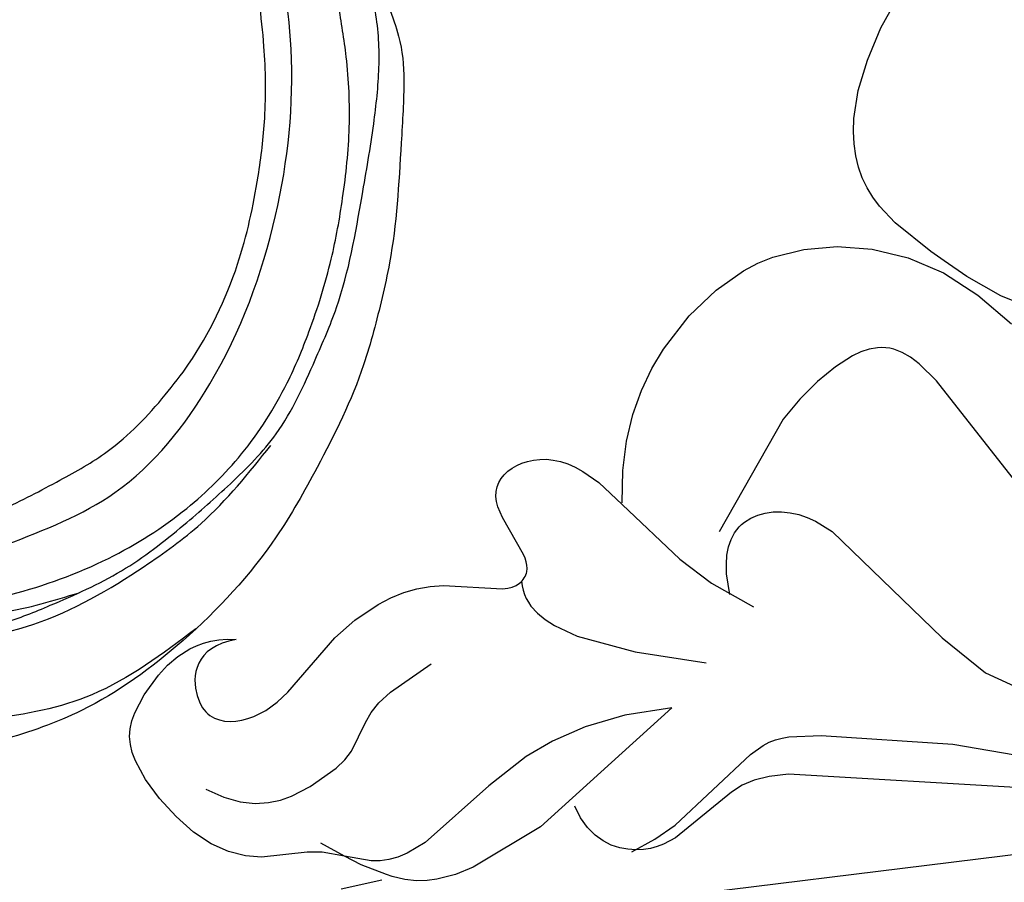
# Model space of a CAD drawing. Units: millimetres. Extents: x 2529 to 7569, y 1953 to 3141.
# Drawn here: x 3436 to 3503, y 2521 to 2580 of the extents above; entities that cross this region are included whole.
import ezdxf

# ---------------------------------------------------------------- set-up
doc = ezdxf.new("R2010")
doc.units = ezdxf.units.MM
doc.linetypes.add('HIDDEN', pattern=[9.525, 6.35, -3.175])
for name, color, linetype in [('2018-圖筆規範-輪廓線', 8, 'Continuous'), ('A-04.尺寸標註', 4, 'Continuous'), ('H&k Decorate detail1', 8, 'Continuous'), ('H-08.木作(細線)', 8, 'Continuous')]:
    doc.layers.add(name, color=color, linetype=linetype)
doc.styles.get("Standard").update_dxf_attribs({"font": 'arial.ttf'})
doc.styles.add('新細明體', font='PMingLiU.ttf')
doc.dimstyles.new('4', dxfattribs={"dimtxt": 10, "dimasz": 3, "dimexe": 2, "dimexo": 2, "dimgap": 1.2, "dimtad": 2, "dimdec": 0, "dimtxsty": '新細明體', "dimblk": 'ARCHTICK', "dimcen": 5, "dimclrd": 8, "dimclre": 8, "dimclrt": 4, "dimadec": 0, "dimazin": 0, "dimtfac": 1, "dimtdec": 0, "dimtix": 1, "dimtmove": 2, "dimatfit": 3, "dimldrblk": 'OPEN90', "dimfxl": 1.25, "dimlwd": 9, "dimlwe": 9, "dimarcsym": 0})

# ---------------------------------------------------------------- blocks, each defined once
blk = doc.blocks.new('SE-21230L')
at = {"layer": '2018-圖筆規範-輪廓線'}
blk.add_open_spline([(1231.242, 1939.985), (1231.455, 1940.763), (1232.372, 1944.114), (1232.862, 1948.964), (1233.491, 1954.596), (1233.37, 1957.689), (1232, 1961.333), (1231.427, 1964.023), (1230.301, 1964.802), (1229.787, 1966.69), (1228.466, 1969.688), (1225.924, 1972.609), (1224.169, 1974.518), (1223.22, 1975.341), (1221.781, 1977.336), (1219.358, 1979.855), (1215.456, 1982.281), (1211.897, 1983.311), (1208.808, 1983.382), (1206.39, 1983.23), (1204.017, 1983.413), (1202.236, 1982.29), (1200.885, 1981.113), (1200.001, 1979.866), (1198.823, 1978.749), (1197.355, 1977.403), (1197.042, 1975.596), (1196.464, 1973.018), (1198.083, 1970.833), (1199.418, 1968.488), (1201.375, 1967.861), (1202.988, 1967.105), (1204.779, 1966.906), (1206.158, 1967.362), (1207.259, 1967.591), (1208.093, 1967.779), (1208.927, 1968.243), (1209.428, 1969.61), (1210.475, 1971.036), (1212.263, 1972.026), (1214.11, 1972.271), (1215.804, 1972.289), (1217.462, 1971.928), (1219.208, 1971.357), (1220.435, 1970.19), (1221.54, 1968.966), (1222.292, 1967.528), (1223.198, 1965.554), (1223.332, 1963.087), (1223.697, 1961.319), (1223.888, 1960.397), (1223.956, 1959.382), (1224.131, 1956.751), (1223.996, 1952.784), (1223.166, 1947.873), (1221.646, 1942.188), (1219.027, 1937.33), (1215.656, 1933.357), (1212.753, 1930.589), (1208.65, 1928.567), (1205.143, 1926.929), (1202.089, 1925.821), (1200.128, 1925.535), (1199.317, 1925.468), (1199.097, 1925.45), (1199.48, 1925.95), (1200.589, 1927.398), (1201.13, 1930.352), (1200.637, 1933.972), (1198.694, 1937.301), (1195.651, 1939.066), (1193.349, 1939.827), (1192.172, 1939.885), (1191.827, 1939.902), (1191.904, 1940.239), (1192.178, 1941.437), (1191.81, 1943.732), (1190.67, 1946.565), (1188.068, 1949.039), (1184.809, 1950.367), (1181.774, 1950.521), (1179.303, 1950.342), (1176.997, 1949.409), (1175.085, 1947.896), (1174.201, 1946.576), (1173.851, 1946.054), (1173.124, 1945.578), (1171.498, 1944.515), (1169.362, 1941.878), (1168.488, 1938.438), (1168.759, 1933.735), (1170.455, 1928.33), (1174.505, 1923.703), (1177.886, 1921.456), (1179.52, 1920.557), (1179.849, 1920.376), (1180.129, 1919.789), (1181.153, 1917.644), (1183.98, 1914.424), (1189.09, 1911.476), (1194.452, 1910.486), (1199.644, 1910.457), (1204.41, 1911.262), (1210.509, 1913.078), (1217.128, 1917.447), (1222.717, 1922.924), (1226.704, 1929.298), (1229.607, 1934.52), (1230.79, 1938.473), (1231.242, 1939.985)], degree=3, knots=[0, 0, 0, 0, 2.417414, 10.417151, 14.530387, 18.055239, 22.322287, 25.194533, 25.717622, 26.257806, 30.869349, 35.574051, 37.72931, 38.664567, 39.320106, 45.091252, 49.01343, 52.985453, 56.037051, 58.223631, 60.29583, 62.995824, 64.194745, 65.68777, 67.534092, 69.097776, 71.496989, 72.816972, 76.874133, 78.887527, 80.692755, 82.759861, 84.284111, 85.939243, 87.062824, 87.659518, 88.513031, 89.778157, 91.853405, 93.72917, 95.719771, 97.391944, 98.782741, 100.802659, 102.797439, 103.764303, 105.744253, 107.631013, 110.222961, 113.052113, 113.052113, 113.052113, 116.103735, 120.961221, 124.913947, 131.026267, 138.560649, 141.183935, 146.672171, 150.412923, 154.830353, 158.31287, 160.094921, 160.75556, 160.75556, 160.75556, 162.631902, 166.188875, 169.349557, 173.518749, 177.18143, 179.67382, 180.707526, 180.707526, 180.707526, 181.741614, 184.379289, 187.495469, 190.767411, 194.854671, 197.760392, 199.833, 202.234491, 205.110059, 206.988017, 206.988017, 206.988017, 209.589029, 212.798049, 216.914273, 219.885005, 226.895692, 233.428202, 237.898983, 239.024918, 239.024918, 239.024918, 240.974478, 246.148623, 251.565183, 258.390485, 262.226535, 267.111005, 272.83998, 281.183624, 290.611809, 296.069938, 303.700437, 308.424691, 308.424691, 308.424691, 308.424691], dxfattribs=at)
at = {"layer": 'H-08.木作(細線)'}
for points in [[(1205.035, 1924.495), (1212.528, 1927.665), (1219.31, 1934.715), (1224.291, 1945.876), (1225.878, 1957.093), (1224.729, 1966.657), (1222.048, 1974.214), (1216.989, 1979.746), (1213.416, 1982.327), (1209.824, 1983.34)], [(1199.401, 1920.172), (1205.15, 1921.099), (1211.882, 1923.237), (1217.34, 1926.364), (1221.222, 1929.867), (1224.537, 1934.524), (1226.174, 1937.903), (1227.92, 1942.762), (1228.887, 1946.859), (1229.561, 1951.617), (1229.582, 1956.385), (1229.225, 1959.944), (1228.552, 1963.984), (1226.429, 1968.963), (1224.368, 1973.508), (1223.124, 1975.497)], [(1192.349, 1920.924), (1193.675, 1920.523), (1196.822, 1919.606), (1199.563, 1919.072), (1204.544, 1919.226), (1207.794, 1920.247), (1212.724, 1922.354), (1217.099, 1925.257), (1220.369, 1927.891), (1223.64, 1931.123), (1226.503, 1935.99), (1228.119, 1939.468), (1230.205, 1946.928), (1231.227, 1951.775), (1231.759, 1955.556), (1231.697, 1959.339), (1231.248, 1961.565), (1230.614, 1963.815), (1230.295, 1964.933)], [(1194.349, 1937.565), (1192.139, 1937.863), (1190.825, 1937.604), (1189.59, 1936.928), (1188.156, 1935.615), (1187.3, 1933.963), (1186.962, 1931.197), (1187.101, 1928.544), (1188.395, 1925.182), (1191.586, 1921.486), (1198.131, 1918.583), (1206.625, 1919.03), (1214.262, 1922.573), (1218.256, 1925.291), (1223.237, 1930.355)], [(1194.373, 1922.722), (1194.2, 1922.512), (1194.307, 1922.129), (1195.968, 1921.032), (1199.502, 1920.155), (1204.539, 1919.945), (1209.785, 1921.007)], [(1217.566, 1918.182), (1210.326, 1914.068), (1203.387, 1912.791), (1195.132, 1913.302), (1189.618, 1915.054), (1186.331, 1917.243)]]:
    blk.add_spline(points, degree=3, dxfattribs=at)
blk = doc.blocks.new('WC-8226R')
for p, q in [((65.824, 159.647), (64.432, 159.358)), ((67.419, 159.766), (65.824, 159.647)), ((69.075, 159.715), (67.419, 159.766)), ((70.648, 159.489), (69.075, 159.715)), ((72.022, 159.092), (70.648, 159.489)), ((63.35, 158.894), (62.916, 158.584)), ((63.853, 159.15), (63.35, 158.894)), ((64.432, 159.358), (63.853, 159.15)), ((73.184, 158.543), (72.022, 159.092)), ((62.539, 158.214), (62.211, 157.777)), ((62.916, 158.584), (62.539, 158.214)), ((74.149, 157.87), (73.184, 158.543)), ((62.211, 157.777), (61.921, 157.266)), ((74.931, 157.097), (74.149, 157.87)), ((61.921, 157.266), (61.421, 156.002)), ((76.669, 154.53), (74.931, 157.097)), ((61.421, 156.002), (61.016, 154.402)), ((61.016, 154.402), (60.908, 153.509)), ((77.337, 153.746), (76.669, 154.53)), ((80.048, 154.385), (81.381, 151.896)), ((60.908, 153.509), (60.907, 152.579)), ((63.767, 153.31), (64.202, 153.474)), ((64.202, 153.474), (64.612, 153.561)), ((64.612, 153.561), (64.808, 153.576)), ((64.808, 153.576), (64.998, 153.574)), ((64.998, 153.574), (65.181, 153.556)), ((65.181, 153.556), (65.359, 153.521)), ((65.359, 153.521), (65.53, 153.471)), ((65.53, 153.471), (65.694, 153.406)), ((65.694, 153.406), (66.006, 153.234)), ((78.512, 152.779), (77.337, 153.746)), ((62.67, 152.531), (62.874, 152.73)), ((62.874, 152.73), (63.314, 153.063)), ((63.314, 153.063), (63.767, 153.31)), ((66.006, 153.234), (66.292, 153.012)), ((66.292, 153.012), (66.553, 152.744)), ((66.553, 152.744), (66.788, 152.436)), ((79.703, 152.315), (78.512, 152.779)), ((60.907, 152.579), (61.044, 151.627)), ((62.182, 151.801), (62.32, 152.067)), ((62.32, 152.067), (62.484, 152.31)), ((62.484, 152.31), (62.67, 152.531)), ((66.788, 152.436), (66.998, 152.091)), ((66.998, 152.091), (67.18, 151.714)), ((81.324, 151.42), (79.703, 152.315)), ((61.044, 151.627), (61.174, 151.15)), ((62.006, 151.201), (62.076, 151.512)), ((62.076, 151.512), (62.182, 151.801)), ((67.18, 151.714), (67.333, 151.308)), ((61.174, 151.15), (61.351, 150.674)), ((61.976, 150.866), (62.006, 151.201)), ((61.992, 150.507), (61.976, 150.866)), ((67.333, 151.308), (67.55, 150.426)), ((61.351, 150.674), (61.578, 150.202)), ((61.578, 150.202), (61.86, 149.736)), ((62.058, 150.125), (61.992, 150.507)), ((62.179, 149.718), (62.058, 150.125)), ((67.55, 150.426), (67.638, 149.474)), ((61.86, 149.736), (62.201, 149.279)), ((62.359, 149.287), (62.179, 149.718)), ((67.638, 149.474), (67.598, 148.483)), ((62.201, 149.279), (62.604, 148.832)), ((62.604, 148.832), (62.359, 149.287)), ((67.598, 148.483), (66.856, 143.674)), ((66.856, 143.674), (66.82, 141.872)), ((66.82, 141.872), (67.039, 139.98)), ((67.039, 139.98), (67.257, 139.041)), ((67.257, 139.041), (67.554, 138.14)), ((67.554, 138.14), (67.934, 137.298)), ((67.934, 137.298), (68.395, 136.511)), ((68.395, 136.511), (68.933, 135.774)), ((68.933, 135.774), (71.712, 132.876)), ((71.712, 132.876), (71.906, 132.587)), ((71.906, 132.587), (72.044, 132.305)), ((72.044, 132.305), (72.129, 132.031)), ((72.135, 131.4), (72.105, 131.286)), ((72.129, 132.031), (72.165, 131.768)), ((72.156, 131.519), (72.135, 131.4)), ((72.166, 131.641), (72.156, 131.519)), ((72.165, 131.768), (72.166, 131.641)), ((71.742, 130.72), (71.563, 130.582)), ((71.894, 130.884), (71.742, 130.72)), ((71.959, 130.976), (71.894, 130.884)), ((72.016, 131.074), (71.959, 130.976)), ((72.065, 131.178), (72.016, 131.074)), ((72.105, 131.286), (72.065, 131.178)), ((70.874, 130.299), (68.036, 129.765)), ((71.13, 130.376), (70.874, 130.299)), ((71.359, 130.469), (71.13, 130.376)), ((71.563, 130.582), (71.359, 130.469)), ((67.289, 129.515), (66.957, 129.353)), ((68.036, 129.765), (67.289, 129.515)), ((66.42, 128.938), (66.223, 128.685)), ((66.665, 129.162), (66.42, 128.938)), ((66.957, 129.353), (66.665, 129.162)), ((65.97, 128.104), (65.91, 127.782)), ((66.074, 128.406), (65.97, 128.104)), ((66.223, 128.685), (66.074, 128.406)), ((65.91, 127.782), (65.895, 127.444)), ((65.895, 127.444), (65.921, 127.093)), ((65.921, 127.093), (65.989, 126.732)), ((65.989, 126.732), (66.097, 126.365)), ((66.097, 126.365), (66.247, 125.997)), ((66.247, 125.997), (66.442, 125.633)), ((66.442, 125.633), (66.682, 125.277)), ((66.682, 125.277), (66.97, 124.934)), ((66.97, 124.934), (67.308, 124.609)), ((67.308, 124.609), (67.698, 124.308)), ((67.698, 124.308), (68.141, 124.035)), ((68.141, 124.035), (68.64, 123.793)), ((68.64, 123.793), (69.194, 123.583)), ((69.194, 123.583), (70.473, 123.245)), ((70.473, 123.245), (72.622, 123.02)), ((72.542, 122.943), (70.912, 121.497)), ((70.912, 121.497), (69.562, 120.016)), ((69.562, 120.016), (68.467, 118.516)), ((68.467, 118.516), (67.599, 117.012)), ((67.599, 117.012), (66.933, 115.519)), ((66.933, 115.519), (66.441, 114.055)), ((66.441, 114.055), (65.873, 111.27)), ((65.873, 111.27), (65.717, 108.753)), ((65.717, 108.753), (65.935, 106.479)), ((65.935, 106.479), (66.184, 105.417)), ((66.184, 105.417), (66.525, 104.394)), ((66.525, 104.394), (67.483, 102.444)), ((67.483, 102.444), (68.805, 100.595)), ((68.805, 100.595), (70.48, 98.902)), ((70.48, 98.902), (72.495, 97.439)), ((72.495, 97.439), (74.684, 96.36)), ((66.368, 96.281), (65.652, 96.009)), ((67.099, 96.473), (66.368, 96.281)), ((67.842, 96.59), (67.099, 96.473)), ((68.597, 96.639), (67.842, 96.59)), ((70.125, 96.567), (68.597, 96.639)), ((73.176, 96.001), (70.125, 96.567)), ((64.951, 95.658), (64.265, 95.225)), ((65.652, 96.009), (64.951, 95.658)), ((74.259, 95.715), (73.176, 96.001)), ((63.597, 94.71), (62.946, 94.11)), ((64.265, 95.225), (63.597, 94.71)), ((62.946, 94.11), (61.7, 92.653)), ((61.7, 92.653), (60.535, 90.851)), ((60.535, 90.851), (59.462, 88.742)), ((59.462, 88.742), (57.653, 83.779))]:
    blk.add_line(p, q)
at = {"layer": 'H&k Decorate detail1'}
for p, q in [((68.974, 156.96), (70.178, 156.392)), ((70.178, 156.392), (71.134, 155.753)), ((71.134, 155.753), (71.872, 155.062)), ((71.872, 155.062), (72.424, 154.338)), ((72.424, 154.338), (72.823, 153.599)), ((72.823, 153.599), (73.099, 152.865)), ((78.512, 152.779), (76.815, 153.441)), ((73.099, 152.865), (73.413, 151.485)), ((79.942, 151.601), (78.512, 152.779)), ((73.413, 151.485), (73.63, 149.342)), ((80.325, 151.153), (79.942, 151.601)), ((81.672, 151.228), (81.324, 151.42)), ((80.655, 150.644), (80.325, 151.153)), ((82.384, 150.69), (81.672, 151.228)), ((80.919, 150.067), (80.655, 150.644)), ((81.122, 149.43), (80.919, 150.067)), ((82.953, 150.148), (82.384, 150.69)), ((83.408, 149.598), (82.953, 150.148)), ((81.368, 148.028), (81.122, 149.43)), ((83.778, 149.037), (83.408, 149.598)), ((73.63, 149.342), (73.579, 148.518)), ((84.348, 147.868), (83.778, 149.037)), ((73.579, 148.518), (73.421, 147.796)), ((73.421, 147.796), (72.555, 145.82)), ((81.24, 142.256), (81.368, 148.028)), ((84.748, 146.645), (84.348, 147.868)), ((88.467, 147.564), (113.03, 110.415)), ((85.627, 141.393), (84.748, 146.645)), ((72.555, 145.82), (72.301, 145.096)), ((72.301, 145.096), (72.145, 144.261)), ((72.145, 144.261), (72.108, 143.198)), ((72.108, 143.198), (72.441, 139.865)), ((81.381, 139.024), (81.24, 142.256)), ((85.273, 129.393), (85.627, 141.393)), ((81.75, 136.997), (81.381, 139.024)), ((86.944, 138.935), (86.067, 138.719)), ((87.742, 139.007), (86.944, 138.935)), ((88.464, 138.954), (87.742, 139.007)), ((89.112, 138.794), (88.464, 138.954)), ((89.688, 138.549), (89.112, 138.794)), ((90.196, 138.236), (89.688, 138.549)), ((90.636, 137.876), (90.196, 138.236)), ((91.011, 137.487), (90.636, 137.876)), ((90.94, 137.775), (91.309, 136.045)), ((91.325, 137.085), (91.011, 137.487)), ((82.448, 134.686), (81.75, 136.997)), ((91.582, 136.674), (91.325, 137.085)), ((91.309, 136.045), (91.473, 134.374)), ((91.788, 136.253), (91.582, 136.674)), ((91.947, 135.82), (91.788, 136.253)), ((92.15, 134.921), (91.947, 135.82)), ((92.235, 130.033), (92.15, 134.921)), ((83.586, 132.136), (82.448, 134.686)), ((91.473, 134.374), (91.145, 127.382)), ((72.957, 132.004), (73.244, 132.09)), ((73.244, 132.09), (73.541, 132.147)), ((73.541, 132.147), (73.849, 132.177)), ((73.849, 132.177), (74.493, 132.158)), ((74.493, 132.158), (75.174, 132.037)), ((85.273, 129.393), (83.586, 132.136)), ((72.161, 131.571), (72.415, 131.746)), ((72.415, 131.746), (72.681, 131.89)), ((72.681, 131.89), (72.957, 132.004)), ((75.174, 132.037), (75.89, 131.821)), ((75.89, 131.821), (77.418, 131.124)), ((77.418, 131.124), (80.793, 128.832)), ((92.357, 129.177), (92.235, 130.033)), ((80.793, 128.832), (84.472, 125.641)), ((92.624, 128.33), (92.357, 129.177)), ((93.095, 127.401), (92.624, 128.33)), ((91.145, 127.382), (91.235, 126.352)), ((93.827, 126.299), (93.095, 127.401)), ((91.235, 126.352), (91.343, 125.892)), ((111.642, 107.761), (93.827, 126.299)), ((91.343, 125.892), (91.495, 125.461)), ((91.495, 125.461), (91.69, 125.048)), ((91.69, 125.048), (91.926, 124.645)), ((91.926, 124.645), (93.267, 122.917)), ((72.622, 123.02), (77.986, 122.458)), ((93.267, 122.917), (99.522, 116.514)), ((77.986, 122.458), (80.621, 121.87)), ((80.621, 121.87), (83.668, 120.756)), ((81.996, 121.424), (80.788, 120.68)), ((80.284, 120.273), (79.852, 119.846)), ((80.788, 120.68), (80.284, 120.273)), ((79.497, 119.402), (79.221, 118.941)), ((79.852, 119.846), (79.497, 119.402)), ((75.316, 110.961), (78.303, 119.223)), ((79.221, 118.941), (79.03, 118.467)), ((78.967, 118.225), (78.926, 117.981)), ((79.03, 118.467), (78.967, 118.225)), ((78.926, 117.981), (78.908, 117.734)), ((78.908, 117.734), (78.912, 117.487)), ((78.912, 117.487), (78.985, 116.99)), ((78.985, 116.99), (79.138, 116.498)), ((79.138, 116.498), (79.366, 116.019)), ((99.522, 116.514), (111.838, 106.255)), ((79.366, 116.019), (79.663, 115.559)), ((79.663, 115.559), (80.024, 115.127)), ((80.024, 115.127), (80.444, 114.728)), ((80.444, 114.728), (80.916, 114.37)), ((80.916, 114.37), (81.435, 114.06)), ((81.435, 114.06), (82, 113.793)), ((82, 113.793), (83.263, 113.378)), ((83.263, 113.378), (93.58, 112.398)), ((93.58, 112.398), (97.284, 111.697)), ((97.284, 111.697), (112, 104.964)), ((75.029, 109.235), (75.316, 110.961)), ((74.9, 107.549), (75.029, 109.235)), ((74.924, 105.984), (74.9, 107.549)), ((75.109, 104.61), (74.924, 105.984)), ((75.275, 104.004), (75.109, 104.61)), ((75.499, 103.457), (75.275, 104.004)), ((75.789, 102.97), (75.499, 103.457)), ((75.961, 102.751), (75.789, 102.97)), ((76.151, 102.547), (75.961, 102.751)), ((76.361, 102.361), (76.151, 102.547)), ((76.592, 102.191), (76.361, 102.361)), ((77.12, 101.903), (76.592, 102.191)), ((77.738, 101.686), (77.12, 101.903)), ((78.442, 101.532), (77.738, 101.686)), ((80.084, 101.385), (78.442, 101.532)), ((94.857, 101.996), (80.084, 101.385)), ((74.684, 96.36), (74.838, 96.284)), ((74.838, 96.284), (77.495, 95.487)), ((76.052, 95.243), (74.259, 95.715)), ((77.495, 95.487), (80.448, 95.014)), ((78.527, 94.338), (76.052, 95.243)), ((79.552, 93.805), (78.527, 94.338))]:
    blk.add_line(p, q, dxfattribs=at)
at = {"layer": 'H&k Decorate detail1', "insert": (61.784, 150.773), "char_height": 0.001, "attachment_point": 3}
blk.add_mtext('GOODWARE', dxfattribs=at)
blk = doc.blocks.new('_ArchTick')
at = {"color": 0, "linetype": 'ByBlock', "const_width": 0.15}
blk.add_lwpolyline([(-0.5, -0.5), (0.5, 0.5)], dxfattribs=at)
blk = doc.blocks.new('*D38')
at = {"layer": 'A-04.尺寸標註', "color": 8, "linetype": 'HIDDEN', "lineweight": 9, "ltscale": 0.4, "transparency": 16777216}
for p, q in [((2951.561, 2575.032), (2951.561, 2302.061)), ((3787.331, 2575.032), (3787.331, 2302.061))]:
    blk.add_line(p, q, dxfattribs=at)
at = {"layer": 'A-04.尺寸標註', "color": 8, "lineweight": 9, "ltscale": 0.4, "transparency": 16777216}
blk.add_line((2951.561, 2304.061), (3787.331, 2304.061), dxfattribs=at)
at = {"layer": 'DEFPOINTS', "color": 0, "ltscale": 0.4, "transparency": 16777216}
for p in [(2951.561, 2577.032), (3787.331, 2577.032), (3787.331, 2304.061)]:
    blk.add_point(p, dxfattribs=at)
at = {"layer": 'A-04.尺寸標註', "color": 8, "lineweight": 9, "ltscale": 0.4, "transparency": 16777216, "xscale": 3, "yscale": 3, "zscale": 3, "rotation": 180}
blk.add_blockref('_ArchTick', (2951.561, 2304.061), dxfattribs=at)
at = {"layer": 'A-04.尺寸標註', "color": 8, "lineweight": 9, "ltscale": 0.4, "transparency": 16777216, "xscale": 3, "yscale": 3, "zscale": 3}
blk.add_blockref('_ArchTick', (3787.331, 2304.061), dxfattribs=at)
at = {"layer": 'A-04.尺寸標註', "color": 4, "ltscale": 0.4, "transparency": 16777216, "insert": (3369.446, 2297.229), "char_height": 10, "attachment_point": 5, "style": '新細明體'}
blk.add_mtext('836', dxfattribs=at)
blk = doc.blocks.new('_Open90')
at = {"color": 0, "linetype": 'ByBlock', "lineweight": -2}
for p, q in [((-0.5, 0.5), (0, 0)), ((0, 0), (-1, 0)), ((0, 0), (-0.5, -0.5))]:
    blk.add_line(p, q, dxfattribs=at)
blk = doc.blocks.new('*D39')
at = {"layer": 'A-04.尺寸標註', "color": 8, "linetype": 'HIDDEN', "lineweight": 9, "ltscale": 0.4, "transparency": 16777216}
for p, q in [((3375.921, 2730.179), (3825.984, 2730.179)), ((3375.921, 2342.921), (3825.984, 2342.921))]:
    blk.add_line(p, q, dxfattribs=at)
at = {"layer": 'A-04.尺寸標註', "color": 8, "lineweight": 9, "ltscale": 0.4, "transparency": 16777216}
blk.add_line((3823.984, 2342.921), (3823.984, 2730.179), dxfattribs=at)
at = {"layer": 'DEFPOINTS', "color": 0, "ltscale": 0.4, "transparency": 16777216}
for p in [(3373.921, 2730.179), (3823.984, 2730.179), (3373.921, 2342.921)]:
    blk.add_point(p, dxfattribs=at)
at = {"layer": 'A-04.尺寸標註', "color": 8, "lineweight": 9, "ltscale": 0.4, "transparency": 16777216, "xscale": 3, "yscale": 3, "zscale": 3}
for p, rotation in [((3823.984, 2730.179), 90), ((3823.984, 2342.921), 270)]:
    blk.add_blockref('_ArchTick', p, dxfattribs=dict(at, rotation=rotation))
at = {"layer": 'A-04.尺寸標註', "color": 4, "ltscale": 0.4, "transparency": 16777216, "insert": (3830.75, 2536.55), "char_height": 10, "attachment_point": 5, "rotation": 90, "style": '新細明體'}
blk.add_mtext('387', dxfattribs=at)

msp = doc.modelspace()

# ---------------------------------------------------------------- block references
at = {"color": 3, "xscale": -1, "rotation": 130.4941611824713}
msp.add_blockref('WC-8226R', (3523.173, 2681.918), dxfattribs=at)
at = {"layer": 'H-08.木作(細線)', "color": 240, "true_color": 0xed1f24, "rotation": 2.725377763510419}
msp.add_blockref('SE-21230L', (2322.93, 564.472), dxfattribs=at)

# ---------------------------------------------------------------- dimensions: what is measured, and where the dimension line sits
at = {"layer": 'A-04.尺寸標註', "color": 8, "ltscale": 0.4}
dim = msp.add_linear_dim(base=(3823.984, 2730.179), p1=(3373.921, 2342.921), p2=(3373.921, 2730.179), angle=90, dimstyle='4', dxfattribs=at)
dim.commit()
dim.dimension.update_dxf_attribs({"geometry": '*D39', "text_midpoint": (3830.75, 2536.55)})
dim = msp.add_linear_dim(base=(3787.331, 2304.061), p1=(2951.561, 2577.032), p2=(3787.331, 2577.032), dimstyle='4', dxfattribs=at)
dim.commit()
dim.dimension.update_dxf_attribs({"geometry": '*D38', "text_midpoint": (3369.446, 2297.229)})

doc.saveas('drawing.dxf')
